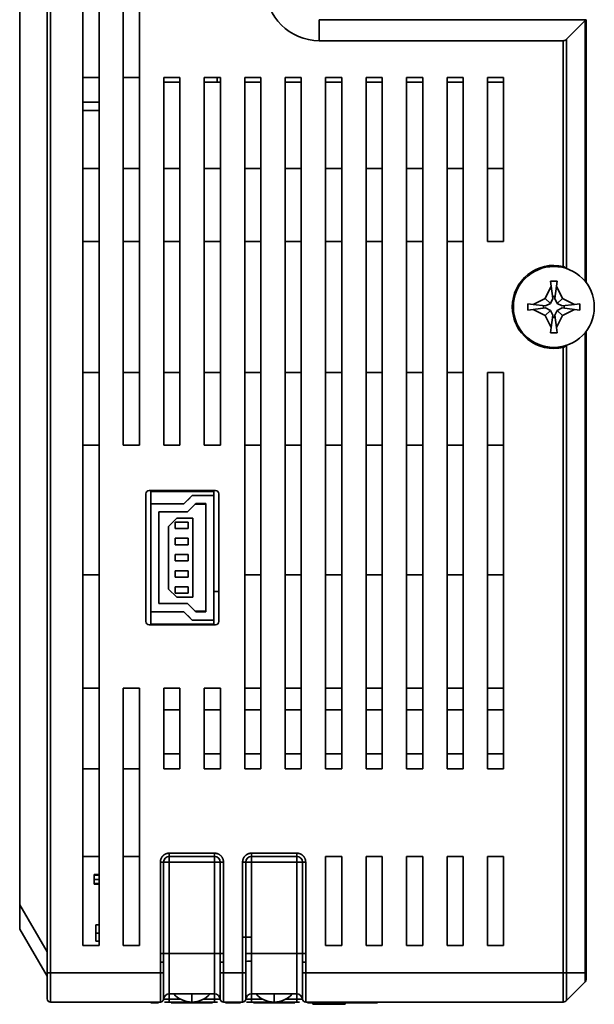
# Model space of a CAD drawing. Extents: x 126 to 771, y 180 to 671.
# Drawn here: x 314 to 349, y 180 to 240 of the extents above; entities that cross this region are included whole.
import ezdxf

# ---------------------------------------------------------------- set-up
doc = ezdxf.new("R2010")
doc.units = 0

msp = doc.modelspace()

# ---------------------------------------------------------------- linework, layer by layer
at = {"color": 7, "lineweight": 35}
for p, q in [((313.894, 288.432), (313.894, 185.741)), ((315.594, 181.532), (315.594, 288.432)), ((315.794, 181.532), (315.794, 288.432)), ((317.794, 286.332), (317.794, 183.232)), ((318.794, 183.232), (318.794, 286.332)), ((320.294, 286.332), (320.294, 214.134)), ((321.294, 214.134), (321.294, 286.332)), ((348.876, 240.432), (332.394, 240.432)), ((332.394, 239.132), (332.394, 240.432)), ((347.682, 239.22), (348.836, 240.374)), ((348.836, 224.257), (348.836, 240.374)), ((348.876, 240.432), (348.894, 240.432)), ((348.894, 240.432), (348.894, 224.182)), ((347.47, 239.132), (332.394, 239.132)), ((347.47, 225.184), (347.47, 239.132)), ((347.682, 239.22), (347.682, 225.055)), ((318.794, 236.854), (317.794, 236.854)), ((321.294, 236.854), (320.294, 236.854)), ((322.794, 236.854), (322.794, 214.134)), ((323.794, 236.854), (322.794, 236.854)), ((323.794, 214.134), (323.794, 236.854)), ((325.294, 236.854), (325.294, 214.134)), ((326.294, 236.854), (325.294, 236.854)), ((326.094, 236.854), (326.094, 236.564)), ((326.294, 214.134), (326.294, 236.854)), ((327.794, 236.854), (327.794, 194.132)), ((328.794, 236.854), (327.794, 236.854)), ((328.794, 194.132), (328.794, 236.854)), ((330.294, 236.854), (330.294, 194.132)), ((331.294, 236.854), (330.294, 236.854)), ((331.294, 194.132), (331.294, 236.854)), ((333.794, 236.854), (332.794, 236.854)), ((332.794, 236.854), (332.794, 194.132)), ((333.794, 194.132), (333.794, 236.854)), ((335.294, 236.854), (335.294, 194.132)), ((336.294, 236.854), (335.294, 236.854)), ((336.294, 194.132), (336.294, 236.854)), ((337.794, 236.854), (337.794, 194.132)), ((338.794, 236.854), (337.794, 236.854)), ((338.794, 194.132), (338.794, 236.854)), ((340.294, 236.854), (340.294, 194.132)), ((341.294, 236.854), (340.294, 236.854)), ((341.294, 194.132), (341.294, 236.854)), ((342.794, 236.854), (342.794, 226.73)), ((343.794, 236.854), (342.794, 236.854)), ((343.794, 226.73), (343.794, 236.854)), ((322.794, 236.563), (323.794, 236.563)), ((325.294, 236.563), (326.294, 236.563)), ((327.794, 236.563), (328.794, 236.563)), ((330.294, 236.563), (331.294, 236.563)), ((332.794, 236.563), (333.794, 236.563)), ((335.294, 236.563), (336.294, 236.563)), ((337.794, 236.563), (338.794, 236.563)), ((340.294, 236.563), (341.294, 236.563)), ((342.794, 236.563), (343.794, 236.563)), ((317.794, 235.339), (318.794, 235.339)), ((318.794, 234.826), (317.794, 234.826)), ((317.794, 231.23), (318.794, 231.23)), ((320.294, 231.23), (321.294, 231.23)), ((322.794, 231.23), (323.794, 231.23)), ((325.294, 231.23), (326.294, 231.23)), ((327.794, 231.23), (328.794, 231.23)), ((330.294, 231.23), (331.294, 231.23)), ((332.794, 231.23), (333.794, 231.23)), ((335.294, 231.23), (336.294, 231.23)), ((337.794, 231.23), (338.794, 231.23)), ((340.294, 231.23), (341.294, 231.23)), ((342.794, 231.23), (343.794, 231.23)), ((318.794, 226.73), (317.794, 226.73)), ((321.294, 226.73), (320.294, 226.73)), ((323.794, 226.73), (322.794, 226.73)), ((326.294, 226.73), (325.294, 226.73)), ((328.794, 226.73), (327.794, 226.73)), ((331.294, 226.73), (330.294, 226.73)), ((333.794, 226.73), (332.794, 226.73)), ((336.294, 226.73), (335.294, 226.73)), ((338.794, 226.73), (337.794, 226.73)), ((341.294, 226.73), (340.294, 226.73)), ((342.794, 226.73), (343.794, 226.73)), ((346.368, 223.208), (346.734, 223.962)), ((346.734, 223.962), (346.694, 224.282)), ((346.694, 224.282), (347.094, 224.282)), ((346.734, 223.962), (346.83, 223.194)), ((347.054, 223.962), (346.958, 223.194)), ((347.094, 224.282), (347.054, 223.962)), ((347.054, 223.962), (347.42, 223.208)), ((346.974, 223.322), (346.814, 223.322)), ((344.327, 222.682), (344.394, 222.682)), ((345.294, 222.882), (345.614, 222.842)), ((345.294, 222.482), (345.294, 222.882)), ((345.614, 222.842), (346.368, 223.208)), ((345.614, 222.842), (346.382, 222.746)), ((346.254, 222.762), (346.254, 222.602)), ((346.368, 223.208), (346.684, 222.892)), ((346.684, 222.892), (346.382, 222.746)), ((346.83, 223.194), (346.684, 222.892)), ((347.104, 222.892), (346.958, 223.194)), ((347.42, 223.208), (347.104, 222.892)), ((347.406, 222.746), (347.104, 222.892)), ((348.174, 222.842), (347.406, 222.746)), ((347.42, 223.208), (348.174, 222.842)), ((347.534, 222.602), (347.534, 222.762)), ((348.174, 222.842), (348.494, 222.882)), ((348.494, 222.882), (348.494, 222.482)), ((345.614, 222.522), (345.294, 222.482)), ((345.614, 222.522), (346.382, 222.618)), ((346.368, 222.156), (345.614, 222.522)), ((346.368, 222.156), (346.684, 222.472)), ((346.734, 221.402), (346.368, 222.156)), ((346.382, 222.618), (346.684, 222.472)), ((346.684, 222.472), (346.83, 222.17)), ((346.734, 221.402), (346.83, 222.17)), ((346.958, 222.17), (347.104, 222.472)), ((347.054, 221.402), (346.958, 222.17)), ((347.42, 222.156), (347.054, 221.402)), ((347.104, 222.472), (347.406, 222.618)), ((347.42, 222.156), (347.104, 222.472)), ((348.174, 222.522), (347.406, 222.618)), ((348.174, 222.522), (347.42, 222.156)), ((348.494, 222.482), (348.174, 222.522)), ((346.814, 222.042), (346.974, 222.042)), ((346.694, 221.082), (346.734, 221.402)), ((347.094, 221.082), (346.694, 221.082)), ((347.054, 221.402), (347.094, 221.082)), ((348.836, 181.532), (348.836, 221.107)), ((348.894, 221.182), (348.894, 181.532)), ((347.682, 220.309), (347.682, 181.532)), ((347.47, 181.532), (347.47, 220.18)), ((317.794, 218.634), (318.794, 218.634)), ((320.294, 218.634), (321.294, 218.634)), ((322.794, 218.634), (323.794, 218.634)), ((325.294, 218.634), (326.294, 218.634)), ((327.794, 218.634), (328.794, 218.634)), ((330.294, 218.634), (331.294, 218.634)), ((332.794, 218.634), (333.794, 218.634)), ((335.294, 218.634), (336.294, 218.634)), ((337.794, 218.634), (338.794, 218.634)), ((340.294, 218.634), (341.294, 218.634)), ((342.794, 218.634), (342.794, 194.132)), ((343.794, 218.634), (342.794, 218.634)), ((343.794, 194.132), (343.794, 218.634)), ((318.794, 214.134), (317.794, 214.134)), ((320.294, 214.134), (321.294, 214.134)), ((322.794, 214.134), (323.794, 214.134)), ((325.294, 214.134), (326.294, 214.134)), ((328.794, 214.134), (327.794, 214.134)), ((331.294, 214.134), (330.294, 214.134)), ((333.794, 214.134), (332.794, 214.134)), ((336.294, 214.134), (335.294, 214.134)), ((338.794, 214.134), (337.794, 214.134)), ((341.294, 214.134), (340.294, 214.134)), ((343.794, 214.134), (342.794, 214.134)), ((321.694, 211.136), (321.694, 203.236)), ((325.994, 211.336), (321.894, 211.336)), ((321.994, 211.335), (321.994, 210.52)), ((321.994, 211.286), (325.894, 211.286)), ((325.894, 211.286), (321.994, 211.286)), ((325.894, 211.036), (325.894, 211.286)), ((326.194, 203.236), (326.194, 211.136)), ((321.994, 210.521), (324.044, 210.521)), ((324.044, 210.521), (321.994, 210.521)), ((321.994, 210.521), (321.994, 207.186)), ((324.044, 210.521), (324.559, 211.036)), ((324.559, 211.036), (324.044, 210.521)), ((324.766, 210.536), (324.251, 210.021)), ((324.251, 210.021), (324.766, 210.536)), ((324.559, 211.036), (325.894, 211.036)), ((325.894, 211.036), (324.559, 211.036)), ((325.394, 210.536), (324.766, 210.536)), ((324.766, 210.536), (325.394, 210.536)), ((325.394, 207.186), (325.394, 210.536)), ((325.394, 210.536), (325.394, 207.186)), ((325.894, 211.036), (325.894, 207.186)), ((325.894, 207.186), (325.894, 211.036)), ((322.494, 210.021), (322.494, 207.186)), ((324.251, 210.021), (322.494, 210.021)), ((322.494, 207.186), (322.494, 210.021)), ((322.494, 210.021), (324.251, 210.021)), ((324.716, 210.486), (325.394, 210.486)), ((325.394, 210.486), (324.716, 210.486)), ((323.594, 209.621), (323.094, 209.121)), ((323.094, 209.121), (323.594, 209.621)), ((324.294, 209.386), (323.494, 209.386)), ((323.494, 208.986), (323.494, 209.386)), ((323.494, 209.386), (324.294, 209.386)), ((323.494, 209.386), (323.494, 208.986)), ((323.594, 209.621), (324.594, 209.621)), ((324.594, 209.621), (323.594, 209.621)), ((324.294, 208.986), (324.294, 209.386)), ((324.294, 209.386), (324.294, 208.986)), ((324.594, 209.621), (324.594, 207.186)), ((324.594, 207.186), (324.594, 209.621)), ((323.094, 209.121), (323.094, 207.186)), ((323.094, 207.186), (323.094, 209.121)), ((323.494, 208.986), (324.294, 208.986)), ((324.294, 208.986), (323.494, 208.986)), ((323.494, 207.986), (323.494, 208.386)), ((323.494, 208.386), (324.294, 208.386)), ((324.294, 208.386), (323.494, 208.386)), ((323.494, 208.386), (323.494, 207.986)), ((324.294, 208.386), (324.294, 207.986)), ((324.294, 207.986), (324.294, 208.386)), ((324.294, 207.986), (323.494, 207.986)), ((323.494, 207.986), (324.294, 207.986)), ((321.994, 207.186), (321.994, 203.851)), ((322.494, 207.186), (322.494, 204.351)), ((322.494, 204.351), (322.494, 207.186)), ((323.094, 207.186), (323.094, 205.251)), ((323.094, 205.251), (323.094, 207.186)), ((323.494, 206.986), (323.494, 207.386)), ((323.494, 207.386), (324.294, 207.386)), ((323.494, 207.386), (323.494, 206.986)), ((324.294, 207.386), (323.494, 207.386)), ((323.494, 206.986), (324.294, 206.986)), ((324.294, 206.986), (323.494, 206.986)), ((324.294, 206.986), (324.294, 207.386)), ((324.294, 207.386), (324.294, 206.986)), ((324.594, 204.751), (324.594, 207.186)), ((324.594, 207.186), (324.594, 204.751)), ((325.394, 203.836), (325.394, 207.186)), ((325.394, 207.186), (325.394, 203.836)), ((325.894, 207.186), (325.894, 203.336)), ((325.894, 203.336), (325.894, 207.186)), ((324.294, 206.386), (323.494, 206.386)), ((323.494, 206.386), (323.494, 205.986)), ((323.494, 205.986), (323.494, 206.386)), ((323.494, 206.386), (324.294, 206.386)), ((324.294, 206.386), (324.294, 205.986)), ((324.294, 205.986), (324.294, 206.386)), ((318.794, 206.132), (317.794, 206.132)), ((324.294, 205.986), (323.494, 205.986)), ((323.494, 205.986), (324.294, 205.986)), ((327.794, 206.132), (328.794, 206.132)), ((330.294, 206.132), (331.294, 206.132)), ((332.794, 206.132), (333.794, 206.132)), ((335.294, 206.132), (336.294, 206.132)), ((337.794, 206.132), (338.794, 206.132)), ((340.294, 206.132), (341.294, 206.132)), ((342.794, 206.132), (343.794, 206.132)), ((323.094, 205.251), (323.594, 204.751)), ((323.594, 204.751), (323.094, 205.251)), ((324.294, 205.386), (323.494, 205.386)), ((323.494, 204.986), (323.494, 205.386)), ((323.494, 205.386), (324.294, 205.386)), ((323.494, 205.386), (323.494, 204.986)), ((324.294, 204.986), (324.294, 205.386)), ((324.294, 205.386), (324.294, 204.986)), ((326.194, 205.091), (325.894, 205.091)), ((324.294, 204.986), (323.494, 204.986)), ((323.494, 204.986), (324.294, 204.986)), ((324.594, 204.751), (323.594, 204.751)), ((323.594, 204.751), (324.594, 204.751)), ((324.044, 203.851), (321.994, 203.851)), ((321.994, 203.851), (321.994, 203.035)), ((321.994, 203.851), (324.044, 203.851)), ((322.494, 204.351), (324.251, 204.351)), ((324.251, 204.351), (322.494, 204.351)), ((324.559, 203.336), (324.044, 203.851)), ((324.044, 203.851), (324.559, 203.336)), ((324.251, 204.351), (324.766, 203.836)), ((324.766, 203.836), (324.251, 204.351)), ((325.394, 203.886), (324.716, 203.886)), ((324.716, 203.886), (325.394, 203.886)), ((324.766, 203.836), (325.394, 203.836)), ((325.394, 203.836), (324.766, 203.836)), ((325.894, 203.336), (324.559, 203.336)), ((324.559, 203.336), (325.894, 203.336)), ((325.894, 203.086), (325.894, 203.336)), ((321.894, 203.036), (325.994, 203.036)), ((321.994, 203.086), (325.894, 203.086)), ((325.894, 203.086), (321.994, 203.086)), ((318.794, 199.132), (317.794, 199.132)), ((320.294, 199.132), (320.294, 183.232)), ((320.294, 199.132), (321.294, 199.132)), ((321.294, 183.232), (321.294, 199.132)), ((323.794, 199.132), (322.794, 199.132)), ((322.794, 199.132), (322.794, 194.132)), ((323.794, 194.132), (323.794, 199.132)), ((325.294, 199.132), (325.294, 194.132)), ((326.294, 199.132), (325.294, 199.132)), ((326.294, 194.132), (326.294, 199.132)), ((328.794, 199.132), (327.794, 199.132)), ((331.294, 199.132), (330.294, 199.132)), ((333.794, 199.132), (332.794, 199.132)), ((336.294, 199.132), (335.294, 199.132)), ((338.794, 199.132), (337.794, 199.132)), ((341.294, 199.132), (340.294, 199.132)), ((343.794, 199.132), (342.794, 199.132)), ((322.794, 197.789), (323.794, 197.789)), ((325.294, 197.789), (326.294, 197.789)), ((327.794, 197.789), (328.794, 197.789)), ((330.294, 197.789), (331.294, 197.789)), ((332.794, 197.789), (333.794, 197.789)), ((335.294, 197.789), (336.294, 197.789)), ((337.794, 197.789), (338.794, 197.789)), ((340.294, 197.789), (341.294, 197.789)), ((342.794, 197.789), (343.794, 197.789)), ((322.794, 195.075), (323.794, 195.075)), ((325.294, 195.075), (326.294, 195.075)), ((327.794, 195.075), (328.794, 195.075)), ((330.294, 195.075), (331.294, 195.075)), ((332.794, 195.075), (333.794, 195.075)), ((335.294, 195.075), (336.294, 195.075)), ((337.794, 195.075), (338.794, 195.075)), ((340.294, 195.075), (341.294, 195.075)), ((342.794, 195.075), (343.794, 195.075)), ((317.794, 194.132), (318.794, 194.132)), ((320.294, 194.132), (321.294, 194.132)), ((322.794, 194.132), (323.794, 194.132)), ((325.294, 194.132), (326.294, 194.132)), ((327.794, 194.132), (328.794, 194.132)), ((330.294, 194.132), (331.294, 194.132)), ((333.794, 194.132), (332.794, 194.132)), ((336.294, 194.132), (335.294, 194.132)), ((338.794, 194.132), (337.794, 194.132)), ((341.294, 194.132), (340.294, 194.132)), ((343.794, 194.132), (342.794, 194.132)), ((318.794, 188.732), (317.794, 188.732)), ((321.294, 188.732), (320.294, 188.732)), ((323.134, 188.731), (323.134, 188.93)), ((325.934, 188.93), (323.134, 188.93)), ((323.134, 188.382), (323.134, 188.731)), ((325.934, 188.731), (323.134, 188.731)), ((325.934, 188.731), (325.934, 188.93)), ((325.934, 188.382), (325.934, 188.731)), ((328.214, 188.731), (328.214, 188.93)), ((331.014, 188.93), (328.214, 188.93)), ((328.214, 188.382), (328.214, 188.731)), ((331.014, 188.731), (328.214, 188.731)), ((331.014, 188.731), (331.014, 188.93)), ((331.014, 188.382), (331.014, 188.731)), ((332.794, 188.732), (332.794, 183.232)), ((332.794, 188.732), (333.794, 188.732)), ((333.794, 183.232), (333.794, 188.732)), ((335.294, 188.732), (335.294, 183.232)), ((335.294, 188.732), (336.294, 188.732)), ((336.294, 183.232), (336.294, 188.732)), ((337.794, 188.732), (337.794, 183.232)), ((337.794, 188.732), (338.794, 188.732)), ((338.794, 183.232), (338.794, 188.732)), ((340.294, 188.732), (340.294, 183.232)), ((340.294, 188.732), (341.294, 188.732)), ((341.294, 183.232), (341.294, 188.732)), ((342.794, 188.732), (342.794, 183.232)), ((342.794, 188.732), (343.794, 188.732)), ((343.794, 183.232), (343.794, 188.732)), ((322.786, 188.382), (322.586, 188.382)), ((322.586, 188.382), (322.586, 182.732)), ((323.134, 188.382), (322.786, 188.382)), ((322.786, 188.382), (322.786, 182.732)), ((323.134, 188.382), (325.934, 188.382)), ((323.134, 182.732), (323.134, 188.382)), ((325.934, 188.382), (325.934, 182.732)), ((325.934, 188.382), (326.283, 188.382)), ((326.283, 182.732), (326.283, 188.382)), ((326.283, 188.382), (326.482, 188.382)), ((326.482, 182.732), (326.482, 188.382)), ((327.666, 188.382), (327.665, 183.732)), ((327.866, 188.382), (327.666, 188.382)), ((328.214, 188.382), (327.866, 188.382)), ((328.213, 183.732), (328.214, 188.382)), ((328.214, 188.382), (331.014, 188.382)), ((331.014, 188.382), (331.014, 182.732)), ((331.014, 188.382), (331.363, 188.382)), ((331.363, 182.732), (331.363, 188.382)), ((331.363, 188.382), (331.562, 188.382)), ((331.562, 182.732), (331.562, 188.382)), ((318.494, 187.562), (318.494, 187.612)), ((318.794, 187.612), (318.494, 187.612)), ((318.494, 187.562), (318.794, 187.562)), ((318.494, 187.562), (318.494, 187.312)), ((318.494, 187.312), (318.794, 187.312)), ((318.494, 187.312), (318.494, 187.062)), ((318.494, 187.012), (318.494, 187.062)), ((318.794, 187.062), (318.494, 187.062)), ((318.794, 187.012), (318.494, 187.012)), ((313.894, 185.741), (315.594, 182.841)), ((318.594, 183.997), (318.594, 184.497)), ((318.794, 184.497), (318.594, 184.497)), ((315.594, 181.332), (313.894, 184.232)), ((318.594, 183.997), (318.594, 183.497)), ((318.794, 183.997), (318.594, 183.997)), ((317.794, 183.232), (318.794, 183.232)), ((318.594, 183.497), (318.794, 183.497)), ((320.294, 183.232), (321.294, 183.232)), ((327.664, 181.532), (327.665, 183.732)), ((328.212, 182.732), (328.213, 183.732)), ((332.794, 183.232), (333.794, 183.232)), ((335.294, 183.232), (336.294, 183.232)), ((337.794, 183.232), (338.794, 183.232)), ((340.294, 183.232), (341.294, 183.232)), ((342.794, 183.232), (343.794, 183.232)), ((322.786, 182.732), (323.134, 182.732)), ((323.134, 182.732), (325.934, 182.732)), ((323.134, 182.732), (323.134, 180.232)), ((325.934, 182.732), (326.283, 182.732)), ((325.934, 180.232), (325.934, 182.732)), ((328.212, 182.732), (331.014, 182.732)), ((331.014, 182.732), (331.363, 182.732)), ((331.014, 180.232), (331.014, 182.732)), ((322.584, 181.532), (322.584, 182.201)), ((322.784, 182.201), (322.784, 181.532)), ((326.284, 181.532), (326.284, 182.201)), ((326.484, 182.201), (326.484, 181.532)), ((327.864, 182.201), (327.864, 181.532)), ((328.214, 180.232), (328.214, 182.266)), ((331.364, 181.532), (331.364, 182.201)), ((331.564, 182.201), (331.564, 181.532)), ((315.594, 181.532), (315.794, 181.532)), ((315.794, 179.732), (315.794, 181.532)), ((315.794, 181.532), (322.584, 181.532)), ((322.584, 179.732), (322.584, 181.532)), ((322.584, 181.532), (322.784, 181.532)), ((322.784, 181.532), (322.784, 179.932)), ((326.284, 179.932), (326.284, 181.532)), ((326.284, 181.532), (326.484, 181.532)), ((326.484, 179.732), (326.484, 181.532)), ((326.484, 181.532), (327.664, 181.532)), ((327.664, 179.732), (327.664, 181.532)), ((327.664, 181.532), (327.864, 181.532)), ((327.864, 181.532), (327.864, 179.932)), ((331.364, 179.932), (331.364, 181.532)), ((331.364, 181.532), (331.564, 181.532)), ((331.564, 179.732), (331.564, 181.532)), ((331.564, 181.532), (347.47, 181.532)), ((347.682, 181.532), (347.47, 181.532)), ((347.47, 179.732), (347.47, 181.532)), ((347.682, 181.532), (348.836, 181.532)), ((347.682, 179.82), (347.682, 181.532)), ((348.836, 181.532), (348.894, 181.532)), ((348.836, 180.974), (348.836, 181.532)), ((347.682, 179.82), (348.836, 180.974)), ((323.134, 180.232), (323.134, 179.914)), ((323.134, 180.232), (325.934, 180.232)), ((324.534, 179.732), (324.534, 180.232)), ((325.934, 180.232), (325.934, 179.914)), ((328.214, 180.232), (328.214, 179.914)), ((328.214, 180.232), (331.014, 180.232)), ((329.614, 179.732), (329.614, 180.232)), ((331.014, 180.232), (331.014, 179.914)), ((315.794, 179.732), (322.584, 179.732)), ((321.994, 179.732), (321.994, 179.691)), ((322.464, 179.691), (321.994, 179.691)), ((322.786, 179.914), (323.134, 179.914)), ((323.134, 179.914), (323.819, 179.914)), ((323.134, 179.914), (323.134, 179.732)), ((323.134, 179.732), (325.934, 179.732)), ((325.814, 179.691), (323.255, 179.691)), ((325.25, 179.914), (325.934, 179.914)), ((325.934, 179.914), (325.934, 179.732)), ((325.934, 179.914), (326.283, 179.914)), ((326.484, 179.732), (327.664, 179.732)), ((327.544, 179.691), (326.604, 179.691)), ((327.866, 179.914), (328.214, 179.914)), ((328.214, 179.914), (328.899, 179.914)), ((328.214, 179.914), (328.214, 179.732)), ((328.214, 179.732), (331.014, 179.732)), ((330.894, 179.691), (328.334, 179.691)), ((330.33, 179.914), (331.014, 179.914)), ((331.014, 179.914), (331.363, 179.914)), ((331.014, 179.914), (331.014, 179.732)), ((331.564, 179.732), (347.47, 179.732)), ((335.994, 179.691), (331.684, 179.691)), ((332.004, 179.691), (332.004, 179.591)), ((334.004, 179.591), (332.004, 179.591)), ((334.004, 179.691), (334.004, 179.591)), ((335.994, 179.732), (335.994, 179.691))]:
    msp.add_line(p, q, dxfattribs=at)
for centre, radius, start, end in [((332.394, 242.432), 3.3, 180, 270), ((346.894, 222.682), 2.567, 77.04005, 180), ((346.894, 222.682), 2.5, 0, 180), ((346.894, 222.682), 2.567, 180, 282.95995), ((346.894, 222.682), 2.5, 180, 0), ((321.894, 211.136), 0.2, 90, 180), ((325.994, 211.136), 0.2, 360, 90), ((321.894, 203.236), 0.2, 180, 270), ((325.994, 203.236), 0.2, 270, 360), ((323.134, 188.382), 0.349, 90, 180), ((325.934, 188.382), 0.349, 0, 90), ((328.214, 188.382), 0.349, 90, 180), ((331.014, 188.382), 0.349, 360, 90), ((348.694, 181.115), 0.2, 315, 360), ((323.134, 179.882), 0.35, 89.99899, 174.78396), ((324.534, 181.232), 1.5, 221.81906, 270), ((324.534, 181.232), 1.5, 270, 318.18094), ((325.934, 179.882), 0.35, 5.21546, 90), ((328.214, 179.882), 0.35, 90.00101, 174.78424), ((329.614, 181.232), 1.5, 221.81906, 270), ((329.614, 181.232), 1.5, 270, 318.18094), ((331.014, 179.882), 0.35, 5.2156, 90.00101), ((315.794, 179.932), 0.2, 180, 270), ((322.584, 179.932), 0.2, 270, 0), ((326.484, 179.932), 0.2, 180, 270), ((327.664, 179.932), 0.2, 270, 0), ((331.564, 179.932), 0.2, 180, 270), ((347.47, 180.032), 0.3, 270, 315)]:
    msp.add_arc(centre, radius, start, end, dxfattribs=at)
msp.add_ellipse((328.214, 182.201), major_axis=(0.35, 0), ratio=0.186494, start_param=1.570796, end_param=3.141593, dxfattribs=at)
for points, degree in [([(348.836, 240.374), (348.846, 240.384), (348.855, 240.395), (348.864, 240.407), (348.87, 240.42), (348.876, 240.432)], 5), ([(327.866, 188.382), (327.866, 186.832), (327.866, 185.282), (327.866, 183.732)], 3), ([(327.863, 182.732), (327.863, 183.232), (327.863, 183.732)], 2), ([(322.584, 182.201), (322.586, 182.732)], 1), ([(326.482, 182.732), (326.484, 182.201)], 1), ([(328.212, 182.732), (328.213, 182.576), (328.213, 182.42), (328.214, 182.266)], 3), ([(331.562, 182.732), (331.564, 182.201)], 1), ([(325.934, 179.732), (325.97, 179.732), (326.006, 179.732), (326.041, 179.732), (326.076, 179.732), (326.11, 179.732)], 5), ([(331.014, 179.732), (331.05, 179.732), (331.086, 179.732), (331.121, 179.732), (331.156, 179.732), (331.19, 179.732)], 5)]:
    msp.add_open_spline(points, degree=degree, dxfattribs=at)
for points, degree, knots in [([(347.47, 239.132), (347.498, 239.132), (347.527, 239.136), (347.555, 239.142), (347.6, 239.159), (347.639, 239.184), (347.655, 239.195), (347.669, 239.207), (347.682, 239.22)], 5, [0, 0, 0, 0, 0, 0, 0.592463, 0.592463, 0.592463, 1, 1, 1, 1, 1, 1]), ([(347.682, 225.033), (347.67, 225.05), (347.657, 225.066), (347.628, 225.096), (347.612, 225.11), (347.585, 225.131), (347.576, 225.137), (347.557, 225.149), (347.547, 225.155), (347.526, 225.165), (347.515, 225.17), (347.493, 225.178), (347.481, 225.181), (347.47, 225.184)], 3, [0, 0, 0, 0, 0.25, 0.25, 0.5, 0.5, 0.625, 0.625, 0.75, 0.75, 0.875, 0.875, 1, 1, 1, 1]), ([(347.47, 220.18), (347.493, 220.186), (347.515, 220.194), (347.546, 220.209), (347.556, 220.215), (347.576, 220.227), (347.594, 220.24), (347.611, 220.254), (347.627, 220.268), (347.635, 220.276), (347.657, 220.299), (347.67, 220.315), (347.682, 220.331)], 3, [0, 0, 0, 0, 0.25, 0.25, 0.375, 0.375, 0.5, 0.625, 0.625, 0.75, 0.75, 1, 1, 1, 1]), ([(325.894, 211.286), (325.894, 211.286), (325.894, 211.281), (325.894, 211.272), (325.894, 211.245), (325.894, 211.203), (325.894, 211.179), (325.894, 211.137), (325.894, 211.088), (325.894, 211.071), (325.894, 211.054), (325.894, 211.036)], 5, [0, 0, 0, 0, 0, 0, 0.400079, 0.400079, 0.400079, 0.798445, 0.798445, 0.798445, 1, 1, 1, 1, 1, 1]), ([(324.418, 210.895), (324.415, 210.892), (324.408, 210.885), (324.398, 210.875), (324.389, 210.865), (324.379, 210.856), (324.37, 210.847), (324.362, 210.838), (324.353, 210.83), (324.345, 210.822), (324.337, 210.814), (324.33, 210.806), (324.323, 210.799), (324.316, 210.793), (324.31, 210.786), (324.303, 210.78), (324.298, 210.774), (324.292, 210.769), (324.287, 210.764), (324.282, 210.759), (324.279, 210.756), (324.277, 210.754)], 3, [0, 0, 0, 0, 0.072384, 0.142572, 0.210566, 0.276365, 0.339968, 0.401377, 0.460592, 0.517611, 0.572436, 0.625066, 0.675502, 0.723743, 0.76979, 0.813643, 0.855302, 0.894767, 0.932038, 0.967115, 1, 1, 1, 1]), ([(324.419, 210.895), (324.415, 210.892), (324.408, 210.885), (324.398, 210.875), (324.389, 210.865), (324.379, 210.856), (324.37, 210.847), (324.361, 210.838), (324.353, 210.829), (324.345, 210.821), (324.337, 210.814), (324.33, 210.806), (324.323, 210.799), (324.316, 210.792), (324.31, 210.786), (324.303, 210.78), (324.298, 210.774), (324.292, 210.769), (324.287, 210.764), (324.282, 210.759), (324.279, 210.756), (324.278, 210.754)], 3, [0, 0, 0, 0, 0.073, 0.143736, 0.212209, 0.278419, 0.342365, 0.404049, 0.463468, 0.520625, 0.575518, 0.628149, 0.678516, 0.72662, 0.772462, 0.816041, 0.857357, 0.896411, 0.933202, 0.967732, 1, 1, 1, 1]), ([(324.418, 203.476), (324.415, 203.48), (324.408, 203.486), (324.398, 203.496), (324.389, 203.506), (324.379, 203.516), (324.37, 203.525), (324.362, 203.533), (324.353, 203.542), (324.345, 203.55), (324.337, 203.558), (324.33, 203.565), (324.323, 203.572), (324.316, 203.579), (324.31, 203.585), (324.303, 203.591), (324.298, 203.597), (324.292, 203.603), (324.287, 203.608), (324.282, 203.613), (324.279, 203.616), (324.277, 203.617)], 3, [0, 0, 0, 0, 0.072384, 0.142572, 0.210566, 0.276365, 0.339968, 0.401377, 0.460592, 0.517611, 0.572436, 0.625066, 0.675502, 0.723743, 0.76979, 0.813643, 0.855302, 0.894767, 0.932038, 0.967115, 1, 1, 1, 1]), ([(325.894, 203.336), (325.894, 203.3), (325.894, 203.266), (325.894, 203.235), (325.894, 203.179), (325.894, 203.137), (325.894, 203.12), (325.894, 203.1), (325.894, 203.089), (325.894, 203.087), (325.894, 203.086), (325.894, 203.086)], 5, [0, 0, 0, 0, 0, 0, 0.401184, 0.401184, 0.401184, 0.800153, 0.800153, 0.800153, 1, 1, 1, 1, 1, 1]), ([(323.134, 188.93), (323.065, 188.93), (322.996, 188.919), (322.93, 188.897), (322.806, 188.834), (322.707, 188.736), (322.666, 188.679), (322.619, 188.586), (322.595, 188.485), (322.589, 188.451), (322.586, 188.416), (322.586, 188.382)], 5, [0, 0, 0, 0, 0, 0, 0.400162, 0.400162, 0.400162, 0.800324, 0.800324, 0.800324, 1, 1, 1, 1, 1, 1]), ([(326.482, 188.382), (326.482, 188.451), (326.471, 188.52), (326.449, 188.586), (326.386, 188.71), (326.288, 188.809), (326.231, 188.85), (326.138, 188.898), (326.037, 188.922), (326.003, 188.927), (325.968, 188.93), (325.934, 188.93)], 5, [0, 0, 0, 0, 0, 0, 0.400162, 0.400162, 0.400162, 0.800324, 0.800324, 0.800324, 1, 1, 1, 1, 1, 1]), ([(328.214, 188.93), (328.145, 188.93), (328.076, 188.919), (328.01, 188.897), (327.886, 188.834), (327.787, 188.736), (327.746, 188.679), (327.699, 188.586), (327.675, 188.485), (327.669, 188.451), (327.666, 188.416), (327.666, 188.382)], 5, [0, 0, 0, 0, 0, 0, 0.400162, 0.400162, 0.400162, 0.800324, 0.800324, 0.800324, 1, 1, 1, 1, 1, 1]), ([(331.562, 188.382), (331.562, 188.451), (331.551, 188.52), (331.529, 188.586), (331.466, 188.71), (331.368, 188.809), (331.311, 188.85), (331.218, 188.898), (331.117, 188.922), (331.083, 188.927), (331.048, 188.93), (331.014, 188.93)], 5, [0, 0, 0, 0, 0, 0, 0.400162, 0.400162, 0.400162, 0.800324, 0.800324, 0.800324, 1, 1, 1, 1, 1, 1]), ([(313.894, 184.232), (313.894, 184.232), (313.894, 184.249), (313.894, 184.287), (313.894, 184.408), (313.894, 184.627), (313.894, 184.751), (313.894, 185.012), (313.894, 185.309), (313.894, 185.451), (313.894, 185.596), (313.894, 185.741)], 5, [0, 0, 0, 0, 0, 0, 0.375509, 0.375509, 0.375509, 0.710791, 0.710791, 0.710791, 1, 1, 1, 1, 1, 1]), ([(327.863, 183.732), (327.861, 183.732), (327.854, 183.732), (327.832, 183.732), (327.817, 183.732), (327.781, 183.732), (327.76, 183.732), (327.714, 183.732), (327.69, 183.732), (327.665, 183.732)], 3, [0, 0, 0, 0, 0.25, 0.25, 0.5, 0.5, 0.75, 0.75, 1, 1, 1, 1]), ([(327.866, 183.732), (327.869, 183.732), (327.881, 183.732), (327.92, 183.732), (327.946, 183.732), (328.009, 183.732), (328.047, 183.732), (328.127, 183.732), (328.17, 183.732), (328.213, 183.732)], 3, [0, 0, 0, 0, 0.25, 0.25, 0.5, 0.5, 0.75, 0.75, 1, 1, 1, 1]), ([(322.586, 182.732), (322.611, 182.732), (322.636, 182.732), (322.682, 182.732), (322.703, 182.732), (322.739, 182.732), (322.755, 182.732), (322.776, 182.732), (322.783, 182.732), (322.786, 182.732)], 3, [0, 0, 0, 0, 0.25, 0.25, 0.5, 0.5, 0.75, 0.75, 1, 1, 1, 1]), ([(322.786, 182.732), (322.786, 182.717), (322.786, 182.688), (322.785, 182.643), (322.785, 182.599), (322.785, 182.554), (322.785, 182.51), (322.785, 182.466), (322.785, 182.422), (322.785, 182.377), (322.784, 182.333), (322.784, 182.289), (322.784, 182.245), (322.784, 182.215), (322.784, 182.201)], 3, [0, 0, 0, 0, 0.083826, 0.167492, 0.251019, 0.334428, 0.417741, 0.500979, 0.584162, 0.667313, 0.750451, 0.833598, 0.916774, 1, 1, 1, 1]), ([(326.482, 182.732), (326.457, 182.732), (326.432, 182.732), (326.386, 182.732), (326.365, 182.732), (326.329, 182.732), (326.314, 182.732), (326.292, 182.732), (326.285, 182.732), (326.283, 182.732)], 3, [0, 0, 0, 0, 0.25, 0.25, 0.5, 0.5, 0.75, 0.75, 1, 1, 1, 1]), ([(326.284, 182.201), (326.284, 182.215), (326.284, 182.245), (326.284, 182.289), (326.284, 182.333), (326.284, 182.377), (326.283, 182.422), (326.283, 182.466), (326.283, 182.51), (326.283, 182.554), (326.283, 182.599), (326.283, 182.643), (326.283, 182.688), (326.283, 182.717), (326.283, 182.732)], 3, [0, 0, 0, 0, 0.083226, 0.166402, 0.249549, 0.332687, 0.415838, 0.499021, 0.582259, 0.665572, 0.748981, 0.832508, 0.916174, 1, 1, 1, 1]), ([(327.864, 182.201), (327.864, 182.215), (327.864, 182.244), (327.864, 182.288), (327.864, 182.332), (327.864, 182.376), (327.864, 182.42), (327.864, 182.464), (327.864, 182.509), (327.863, 182.553), (327.863, 182.598), (327.863, 182.642), (327.863, 182.687), (327.863, 182.717), (327.863, 182.732)], 3, [0, 0, 0, 0, 0.082243, 0.164675, 0.247299, 0.330118, 0.413134, 0.49635, 0.579769, 0.663394, 0.747226, 0.83127, 0.915527, 1, 1, 1, 1]), ([(331.562, 182.732), (331.537, 182.732), (331.512, 182.732), (331.466, 182.732), (331.445, 182.732), (331.409, 182.732), (331.394, 182.732), (331.372, 182.732), (331.365, 182.732), (331.363, 182.732)], 3, [0, 0, 0, 0, 0.25, 0.25, 0.5, 0.5, 0.75, 0.75, 1, 1, 1, 1]), ([(331.364, 182.201), (331.364, 182.215), (331.364, 182.245), (331.364, 182.289), (331.364, 182.333), (331.364, 182.377), (331.363, 182.422), (331.363, 182.466), (331.363, 182.51), (331.363, 182.554), (331.363, 182.599), (331.363, 182.643), (331.363, 182.688), (331.363, 182.717), (331.363, 182.732)], 3, [0, 0, 0, 0, 0.083226, 0.166402, 0.249549, 0.332687, 0.415838, 0.499021, 0.582259, 0.665572, 0.748981, 0.832508, 0.916174, 1, 1, 1, 1]), ([(322.584, 182.201), (322.61, 182.201), (322.636, 182.201), (322.685, 182.2), (322.707, 182.2), (322.743, 182.2), (322.758, 182.2), (322.778, 182.2), (322.783, 182.201), (322.783, 182.201)], 3, [0, 0, 0, 0, 0.25, 0.25, 0.5, 0.5, 0.75, 0.75, 1, 1, 1, 1]), ([(326.484, 182.201), (326.458, 182.201), (326.432, 182.201), (326.383, 182.201), (326.361, 182.201), (326.324, 182.201), (326.309, 182.201), (326.289, 182.201), (326.284, 182.201), (326.284, 182.201)], 3, [0, 0, 0, 0, 0.25, 0.25, 0.5, 0.5, 0.75, 0.75, 1, 1, 1, 1]), ([(331.564, 182.201), (331.538, 182.201), (331.512, 182.201), (331.463, 182.201), (331.441, 182.201), (331.404, 182.201), (331.389, 182.201), (331.369, 182.201), (331.364, 182.201), (331.364, 182.201)], 3, [0, 0, 0, 0, 0.25, 0.25, 0.5, 0.5, 0.75, 0.75, 1, 1, 1, 1]), ([(315.594, 179.932), (315.594, 179.932), (315.594, 179.959), (315.594, 180.013), (315.594, 180.172), (315.594, 180.421), (315.594, 180.566), (315.594, 180.838), (315.594, 181.141), (315.594, 181.27), (315.594, 181.401), (315.594, 181.532)], 5, [0, 0, 0, 0, 0, 0, 0.369842, 0.369842, 0.369842, 0.739683, 0.739683, 0.739683, 1, 1, 1, 1, 1, 1]), ([(348.894, 181.532), (348.894, 181.48), (348.894, 181.427), (348.894, 181.377), (348.894, 181.282), (348.894, 181.207), (348.894, 181.176), (348.894, 181.14), (348.894, 181.121), (348.894, 181.117), (348.894, 181.115), (348.894, 181.115)], 5, [0, 0, 0, 0, 0, 0, 0.400162, 0.400162, 0.400162, 0.800324, 0.800324, 0.800324, 1, 1, 1, 1, 1, 1]), ([(322.586, 179.73), (322.611, 179.731), (322.636, 179.735), (322.682, 179.754), (322.703, 179.767), (322.74, 179.801), (322.755, 179.821), (322.777, 179.865), (322.783, 179.889), (322.786, 179.914)], 3, [0, 0, 0, 0, 0.25, 0.25, 0.5, 0.5, 0.75, 0.75, 1, 1, 1, 1]), ([(322.784, 179.932), (322.784, 179.931), (322.784, 179.929), (322.784, 179.927), (322.784, 179.924), (322.785, 179.922), (322.785, 179.92), (322.785, 179.919), (322.785, 179.917), (322.785, 179.916), (322.785, 179.915), (322.785, 179.914), (322.786, 179.914), (322.786, 179.914), (322.786, 179.914)], 3, [0, 0, 0, 0, 0.083504, 0.166907, 0.25023, 0.333494, 0.416719, 0.499928, 0.58314, 0.666377, 0.749661, 0.833011, 0.916451, 1, 1, 1, 1]), ([(322.831, 179.732), (322.856, 179.732), (322.882, 179.732), (322.909, 179.732), (322.968, 179.732), (323.031, 179.732), (323.065, 179.732), (323.1, 179.732), (323.134, 179.732)], 5, [0, 0, 0, 0, 0, 0, 0.464675, 0.464675, 0.464675, 1, 1, 1, 1, 1, 1]), ([(327.666, 179.73), (327.691, 179.731), (327.716, 179.735), (327.762, 179.754), (327.783, 179.767), (327.82, 179.801), (327.835, 179.821), (327.857, 179.865), (327.863, 179.889), (327.866, 179.914)], 3, [0, 0, 0, 0, 0.25, 0.25, 0.5, 0.5, 0.75, 0.75, 1, 1, 1, 1]), ([(327.864, 179.932), (327.864, 179.931), (327.864, 179.929), (327.864, 179.927), (327.864, 179.924), (327.865, 179.922), (327.865, 179.92), (327.865, 179.919), (327.865, 179.917), (327.865, 179.916), (327.865, 179.915), (327.865, 179.914), (327.866, 179.914), (327.866, 179.914), (327.866, 179.914)], 3, [0, 0, 0, 0, 0.083504, 0.166907, 0.25023, 0.333494, 0.41672, 0.499928, 0.583141, 0.666378, 0.749661, 0.833012, 0.916451, 1, 1, 1, 1]), ([(327.911, 179.732), (327.936, 179.732), (327.962, 179.732), (327.989, 179.732), (328.048, 179.732), (328.111, 179.732), (328.145, 179.732), (328.18, 179.732), (328.214, 179.732)], 5, [0, 0, 0, 0, 0, 0, 0.464698, 0.464698, 0.464698, 1, 1, 1, 1, 1, 1])]:
    msp.add_open_spline(points, degree=degree, knots=knots, dxfattribs=at)
msp.add_rational_spline([(327.863, 182.732), (327.892, 182.732), (328.212, 182.732)], [1, 0.738548945876, 1], degree=2, dxfattribs=at)

doc.saveas('drawing.dxf')
